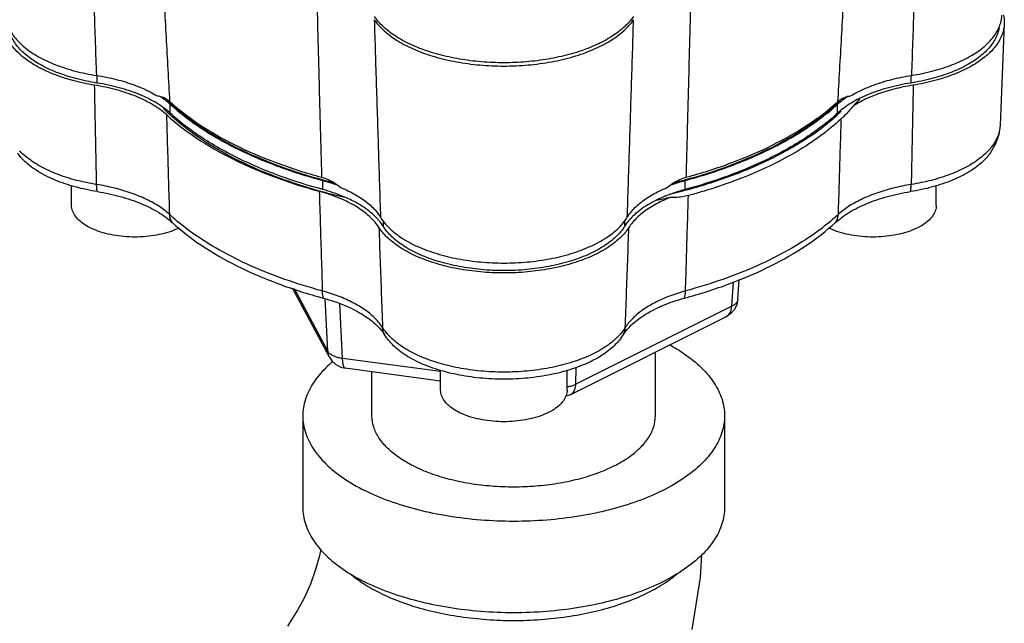
# Model space of a CAD drawing. Units: inches. Extents: x 1 to 17.1, y 0.9 to 12.4.
# Drawn here: x 7.6 to 8.3, y 5.4 to 5.9 of the extents above; entities that cross this region are included whole.
import ezdxf

# ---------------------------------------------------------------- set-up
doc = ezdxf.new("R2010")
doc.units = ezdxf.units.IN
doc.header["$MEASUREMENT"] = 0

msp = doc.modelspace()

# ---------------------------------------------------------------- linework, layer by layer
for p, q in [((8.3145, 5.88767), (8.31148, 5.8128)), ((7.64228, 5.8495), (7.64228, 5.84392)), ((8.24529, 5.84954), (8.24529, 5.84392)), ((7.69661, 5.82156), (7.69661, 5.82806)), ((8.19097, 5.82156), (8.19097, 5.82806)), ((8.31148, 5.8128), (8.31051, 5.80587)), ((8.31051, 5.80587), (8.30811, 5.79895)), ((8.30811, 5.79895), (8.30415, 5.79209)), ((7.80961, 5.76506), (7.80961, 5.77155)), ((8.07796, 5.76506), (8.07796, 5.77155)), ((7.62348, 5.75333), (7.62348, 5.76792)), ((8.2641, 5.75333), (8.2641, 5.76792)), ((7.85434, 5.74209), (7.85434, 5.7379)), ((8.03324, 5.74209), (8.03324, 5.7379)), ((8.11711, 5.68378), (8.11811, 5.69842)), ((7.81454, 5.64086), (7.78715, 5.69198)), ((7.81325, 5.64551), (7.78859, 5.69152)), ((8.11256, 5.67861), (8.11378, 5.69655)), ((7.81325, 5.64551), (7.81128, 5.68427)), ((8.11711, 5.68378), (8.11633, 5.67984)), ((7.82428, 5.63999), (7.82222, 5.68066)), ((8.11256, 5.67861), (7.99709, 5.62088)), ((8.11458, 5.67625), (8.11192, 5.67317)), ((8.11633, 5.67984), (8.11458, 5.67625)), ((8.10851, 5.67086), (7.99304, 5.61313)), ((8.11192, 5.67317), (8.10851, 5.67086)), ((7.85686, 5.65539), (7.8548, 5.65847)), ((8.03072, 5.65539), (8.03278, 5.65847)), ((7.81453, 5.64088), (7.81625, 5.63831)), ((7.89691, 5.63026), (7.82428, 5.63999)), ((7.81625, 5.63831), (7.81929, 5.63548)), ((7.81929, 5.63548), (7.82306, 5.63352)), ((7.82306, 5.63352), (7.82624, 5.63275)), ((7.89691, 5.62328), (7.82624, 5.63275)), ((7.99709, 5.62088), (7.99732, 5.63344)), ((7.89691, 5.61661), (7.89691, 5.63124)), ((7.99066, 5.61661), (7.99066, 5.63124)), ((7.99221, 5.61274), (7.98968, 5.61204)), ((7.99304, 5.61313), (7.99221, 5.61274))]:
    msp.add_line(p, q)
at = {"color": 7, "linetype": 'Continuous'}
for p, q in [((8.05604, 5.59753), (8.05604, 5.64462)), ((7.84604, 5.59753), (7.84604, 5.6301)), ((7.79479, 5.59753), (7.79479, 5.52987)), ((8.10729, 5.59753), (8.10729, 5.52987)), ((7.80455, 5.48397), (7.80741, 5.49408)), ((7.80741, 5.49408), (7.80833, 5.49861)), ((8.08955, 5.47796), (8.09047, 5.49466)), ((7.80062, 5.47319), (7.80455, 5.48397)), ((7.79569, 5.46223), (7.80062, 5.47319)), ((8.08338, 5.43942), (8.08955, 5.47796)), ((7.78997, 5.45165), (7.79569, 5.46223)), ((7.78374, 5.44191), (7.78997, 5.45165))]:
    msp.add_line(p, q, dxfattribs=at)
for points, start_tangent, end_tangent in [([(7.64208, 5.8495), (7.64039, 5.898), (7.63867, 5.94685), (7.6369, 5.99604)], (-0.034332, 0.99941), (-0.036214, 0.999344)), ([(8.25091, 5.99608), (8.24914, 5.9469), (8.24742, 5.89805), (8.24574, 5.84954)], (-0.036163, -0.999346), (-0.034284, -0.999412)), ([(7.69635, 5.83018), (7.6937, 5.87787), (7.69102, 5.9259), (7.6883, 5.97426)], (-0.055353, 0.998467), (-0.056166, 0.998421)), ([(8.1991, 5.9741), (8.19638, 5.92574), (8.1937, 5.87772), (8.19105, 5.83002)], (-0.056217, -0.998419), (-0.055405, -0.998464)), ([(7.80496, 5.91607), (7.80618, 5.86845), (7.80742, 5.82115), (7.80868, 5.77417)], (0.025375, -0.999678), (0.02699, -0.999636)), ([(8.0789, 5.77417), (8.08015, 5.82115), (8.08139, 5.86845), (8.08261, 5.91607)], (0.02699, 0.999636), (0.025375, 0.999678)), ([(8.31384, 5.8944), (8.31452, 5.88865), (8.3145, 5.88767)], (0.23077, -0.973008), (-0.041275, -0.999148)), ([(7.64053, 5.84234), (7.62445, 5.84575), (7.60984, 5.85055), (7.59718, 5.85658), (7.58689, 5.86365), (7.57929, 5.87152), (7.57462, 5.87994), (7.57307, 5.88767)], (-0.98729, 0.158931), (-0.041275, 0.999148)), ([(7.84773, 5.89079), (7.85503, 5.88259), (7.86514, 5.87514), (7.87768, 5.86872), (7.89232, 5.8635), (7.90854, 5.85965), (7.92589, 5.85729), (7.94379, 5.85649), (7.96169, 5.85729), (7.97904, 5.85965), (7.99526, 5.8635), (8.0099, 5.86872), (8.02244, 5.87514), (8.03255, 5.88259), (8.03985, 5.89079)], (0.565906, -0.82447), (0.565906, 0.82447)), ([(7.84773, 5.89079), (7.84925, 5.8417), (7.8508, 5.79295), (7.85235, 5.74453)], (0.030886, -0.999523), (0.032374, -0.999476)), ([(8.03978, 5.89319), (8.03305, 5.88551), (8.02389, 5.87849), (8.01254, 5.87232), (7.99931, 5.86717), (7.98457, 5.86318), (7.96871, 5.86045), (7.95217, 5.85907), (7.9354, 5.85907), (7.91887, 5.86045), (7.90301, 5.86318), (7.88826, 5.86717), (7.87504, 5.87232), (7.86369, 5.87849), (7.85452, 5.88551), (7.8478, 5.89319)], (-0.565206, -0.82495), (-0.565206, 0.82495)), ([(8.03522, 5.74453), (8.03678, 5.79295), (8.03832, 5.8417), (8.03985, 5.89079)], (0.032374, 0.999476), (0.030886, 0.999523)), ([(8.3145, 5.88767), (8.31295, 5.87994), (8.30829, 5.87152), (8.30069, 5.86365), (8.29039, 5.85658), (8.27774, 5.85055), (8.26313, 5.84575), (8.24704, 5.84234)], (-0.041275, -0.999148), (-0.98729, -0.158931)), ([(8.31122, 5.88654), (8.31184, 5.88846)], (0.342715, 0.93944), (0.270695, 0.962665)), ([(8.31184, 5.88846), (8.31277, 5.89418)], (0.270695, 0.962665), (0.041292, 0.999147)), ([(7.57636, 5.88652), (7.58102, 5.87818), (7.58861, 5.87039), (7.59889, 5.86342), (7.61151, 5.8575), (7.62607, 5.8528), (7.64208, 5.8495)], (0.343353, -0.939207), (0.988219, -0.153049)), ([(7.64228, 5.84392), (7.62664, 5.84718), (7.61243, 5.85179), (7.60011, 5.8576), (7.59008, 5.86443), (7.58267, 5.87205), (7.57813, 5.88021), (7.57692, 5.88479)], (-0.987914, 0.155004), (-0.163477, 0.986547)), ([(8.31065, 5.8848), (8.30944, 5.88021), (8.3049, 5.87205), (8.2975, 5.86443), (8.28747, 5.8576), (8.27515, 5.85179), (8.26094, 5.84718), (8.24529, 5.84392)], (-0.163328, -0.986572), (-0.987914, -0.155004)), ([(8.24574, 5.84954), (8.2617, 5.85285), (8.27621, 5.85755), (8.28879, 5.86348), (8.29902, 5.87044), (8.30658, 5.87821), (8.31122, 5.88654)], (0.988, 0.154453), (0.342715, 0.93944)), ([(7.64208, 5.8495), (7.64943, 5.84819), (7.65654, 5.84658), (7.66336, 5.84468), (7.66983, 5.84251), (7.67593, 5.84007), (7.67834, 5.83898)], (0.988219, -0.153049), (0.906032, -0.423209)), ([(7.6921, 5.82529), (7.69193, 5.82541), (7.68654, 5.82902), (7.68047, 5.83236), (7.6738, 5.83539), (7.66657, 5.83808), (7.65886, 5.84042), (7.65074, 5.84237), (7.64228, 5.84392)], (-0.801413, 0.598111), (-0.987914, 0.155004)), ([(8.24529, 5.84392), (8.23683, 5.84237), (8.22871, 5.84042), (8.221, 5.83808), (8.21378, 5.83539), (8.2071, 5.83236), (8.20702, 5.83232)], (-0.987914, -0.155004), (-0.89412, -0.447827)), ([(8.21329, 5.8407), (8.21776, 5.84245), (8.22429, 5.84466), (8.23116, 5.84658), (8.23833, 5.84821), (8.24574, 5.84954)], (0.92315, 0.384439), (0.988, 0.154453)), ([(7.694, 5.82025), (7.68937, 5.82404), (7.68405, 5.82759), (7.67807, 5.83087), (7.6715, 5.83386), (7.6644, 5.83652), (7.65682, 5.83884), (7.64884, 5.84078), (7.64053, 5.84234)], (-0.738499, 0.674255), (-0.98729, 0.158931)), ([(7.64203, 5.76879), (7.64154, 5.79325), (7.64104, 5.81776), (7.64053, 5.84234)], (-0.020266, 0.999795), (-0.020512, 0.99979)), ([(7.67834, 5.83898), (7.68159, 5.83738), (7.68679, 5.83447)], (0.906032, -0.423209), (0.85405, -0.520191)), ([(8.20066, 5.83434), (8.2059, 5.83728), (8.21162, 5.83999)], (0.853958, 0.520342), (0.916522, 0.399985)), ([(8.24704, 5.84234), (8.23974, 5.84099), (8.23268, 5.83935), (8.22591, 5.83742), (8.21949, 5.83521), (8.21346, 5.83274), (8.20787, 5.83003), (8.20274, 5.8271)], (-0.98729, -0.158931), (-0.849162, -0.528132)), ([(8.21162, 5.83999), (8.21329, 5.8407)], (0.916522, 0.399985), (0.92315, 0.384439)), ([(8.24704, 5.84234), (8.24654, 5.81776), (8.24604, 5.79325), (8.24554, 5.76879)], (-0.020512, -0.99979), (-0.020266, -0.999795)), ([(7.68679, 5.83447), (7.69032, 5.83376), (7.69352, 5.8323), (7.69499, 5.83131)], (0.995959, -0.089807), (0.800034, -0.599954)), ([(7.69551, 5.82904), (7.68848, 5.8343)], (-0.754014, 0.656858), (-0.83895, 0.544208)), ([(7.6959, 5.82973), (7.69464, 5.83094)], (-0.726006, 0.687688), (-0.717826, 0.696222)), ([(7.69499, 5.83131), (7.69635, 5.83018)], (0.800034, -0.599954), (0.739178, -0.673511)), ([(7.69661, 5.82806), (7.69551, 5.82904)], (-0.735519, 0.677504), (-0.754014, 0.656858)), ([(7.80827, 5.77247), (7.80571, 5.77318), (7.7741, 5.7836), (7.74559, 5.79605), (7.72069, 5.8103), (7.69987, 5.8261), (7.6959, 5.82973)], (-0.963909, 0.266231), (-0.726007, 0.687688)), ([(7.69635, 5.83018), (7.71813, 5.81331), (7.74448, 5.79815), (7.77487, 5.78501), (7.80868, 5.77417)], (0.739166, -0.673523), (0.964792, -0.263013)), ([(8.0789, 5.77417), (8.11262, 5.78498), (8.14295, 5.79808), (8.16927, 5.81319), (8.19105, 5.83002)], (0.964794, 0.263006), (0.740232, 0.672351)), ([(8.1915, 5.82956), (8.18771, 5.8261), (8.16688, 5.8103), (8.14199, 5.79605), (8.11348, 5.7836), (8.08187, 5.77318), (8.07931, 5.77247)], (-0.72715, -0.686478), (-0.963912, -0.26622)), ([(8.20104, 5.82902), (8.19565, 5.82541), (8.19097, 5.82156)], (-0.855141, -0.518395), (-0.735519, -0.677504)), ([(8.19188, 5.82888), (8.19097, 5.82806)], (-0.751, -0.660302), (-0.735519, -0.677504)), ([(8.19105, 5.83002), (8.19248, 5.8312)], (0.740222, 0.672363), (0.80322, 0.595682)), ([(8.19282, 5.83083), (8.1915, 5.82956)], (-0.718577, -0.695447), (-0.72715, -0.686478)), ([(8.19888, 5.83416), (8.19188, 5.82888)], (-0.837012, -0.547184), (-0.751, -0.660302)), ([(8.19248, 5.8312), (8.19389, 5.83214), (8.19712, 5.83361), (8.20066, 5.83434)], (0.80322, 0.595682), (0.995714, 0.092481)), ([(8.20152, 5.82931), (8.20104, 5.82902)], (-0.858826, -0.512268), (-0.855141, -0.518395)), ([(8.20702, 5.83232), (8.20152, 5.82931)], (-0.89412, -0.447827), (-0.858826, -0.512268)), ([(8.20723, 5.83213), (8.20274, 5.8271)], (-0.64659, -0.762838), (-0.685243, -0.728314)), ([(7.69528, 5.82146), (7.69174, 5.82494)], (-0.724823, 0.688935), (-0.700896, 0.713264)), ([(7.69661, 5.82156), (7.6921, 5.82529)], (-0.735519, 0.677504), (-0.801413, 0.598111)), ([(7.69591, 5.82087), (7.69528, 5.82146)], (-0.728721, 0.684811), (-0.724823, 0.688935)), ([(7.80803, 5.77199), (7.78974, 5.77749), (7.77092, 5.78422), (7.75326, 5.7917), (7.7369, 5.79988), (7.72193, 5.80871), (7.70847, 5.81812), (7.69661, 5.82806)], (-0.964062, 0.265677), (-0.735519, 0.677504)), ([(7.80961, 5.76506), (7.78974, 5.77099), (7.77092, 5.77772), (7.75326, 5.78521), (7.7369, 5.79339), (7.72193, 5.80222), (7.70847, 5.81163), (7.69661, 5.82156)], (-0.965086, 0.261932), (-0.735519, 0.677504)), ([(8.19097, 5.82156), (8.1791, 5.81163), (8.16564, 5.80222), (8.15068, 5.79339), (8.13431, 5.78521), (8.11666, 5.77772), (8.09783, 5.77099), (8.07796, 5.76506)], (-0.735519, -0.677504), (-0.965086, -0.261932)), ([(8.19097, 5.82806), (8.1791, 5.81812), (8.16564, 5.80871), (8.15068, 5.79988), (8.13431, 5.7917), (8.11666, 5.78422), (8.09783, 5.77749), (8.07955, 5.77199)], (-0.735519, -0.677504), (-0.964065, -0.265666)), ([(8.1915, 5.82099), (8.1936, 5.82296)], (0.73493, 0.678143), (0.721682, 0.692225)), ([(8.20274, 5.8271), (8.19931, 5.82314), (8.1962, 5.81979), (8.19349, 5.81714)], (-0.643173, -0.765721), (-0.734419, -0.678697)), ([(7.694, 5.82025), (7.7159, 5.80324), (7.7424, 5.78796), (7.77297, 5.77471), (7.80699, 5.76375)], (0.738499, -0.674255), (0.964496, -0.264099)), ([(7.69621, 5.74648), (7.69547, 5.77101), (7.69474, 5.7956), (7.694, 5.82025)], (-0.030028, 0.999549), (-0.029997, 0.99955)), ([(7.80704, 5.76394), (7.80377, 5.76488), (7.77254, 5.7754), (7.74437, 5.78789), (7.71977, 5.80214), (7.69916, 5.8179), (7.69591, 5.82087)], (-0.962529, 0.271179), (-0.728721, 0.684811)), ([(8.07811, 5.76452), (8.09491, 5.76941), (8.12827, 5.78174), (8.1576, 5.79641), (8.18226, 5.81309), (8.1915, 5.82099)], (0.965844, 0.259126), (0.73493, 0.678143)), ([(8.19349, 5.81714), (8.17941, 5.8055), (8.16323, 5.79463), (8.14507, 5.78462)], (-0.734419, -0.678697), (-0.894427, -0.447214)), ([(8.19349, 5.81714), (8.19278, 5.79353), (8.19207, 5.76997), (8.19136, 5.74648)], (-0.029998, -0.99955), (-0.030028, -0.999549)), ([(8.31148, 5.8128), (8.30993, 5.80518), (8.30526, 5.79689), (8.30254, 5.79369)], (-0.041498, -0.999139), (-0.68509, -0.728458)), ([(7.64203, 5.76879), (7.62713, 5.77186), (7.61296, 5.77635), (7.60035, 5.78218), (7.58997, 5.78912), (7.58504, 5.79369)], (-0.98783, 0.155539), (-0.685064, 0.728483)), ([(8.30254, 5.79369), (8.29763, 5.78914), (8.28727, 5.7822), (8.27465, 5.77637), (8.26048, 5.77187), (8.24554, 5.76879)], (-0.68509, -0.728458), (-0.98783, -0.155539)), ([(7.64266, 5.76349), (7.62617, 5.767), (7.61134, 5.77204), (7.59875, 5.77842), (7.58887, 5.78589), (7.58343, 5.79209)], (-0.98783, 0.155539), (-0.576897, 0.816817)), ([(8.30415, 5.79209), (8.29871, 5.78589), (8.28882, 5.77842), (8.27623, 5.77204), (8.26141, 5.767), (8.24492, 5.76349)], (-0.576897, -0.816817), (-0.98783, -0.155539)), ([(8.14507, 5.78462), (8.1251, 5.77557), (8.10352, 5.76755), (8.08049, 5.76064)], (-0.894427, -0.447213), (-0.96599, -0.258579)), ([(7.80961, 5.77155), (7.80803, 5.77199)], (-0.965086, 0.261932), (-0.964062, 0.265677)), ([(7.81737, 5.77006), (7.80827, 5.77247)], (-0.969524, 0.244997), (-0.963909, 0.266231)), ([(7.80868, 5.77417), (7.81347, 5.77247), (7.81748, 5.77041)], (0.964797, -0.262997), (0.860761, -0.509009)), ([(7.82169, 5.76765), (7.80961, 5.77155)], (-0.934484, 0.356004), (-0.965086, 0.261932)), ([(7.81748, 5.77041), (7.81829, 5.76992), (7.82299, 5.76652)], (0.860761, -0.509009), (0.77036, -0.637609)), ([(8.06459, 5.76652), (8.06928, 5.76992), (8.0701, 5.77041)], (0.77036, 0.637609), (0.860793, 0.508955)), ([(8.07796, 5.77155), (8.06588, 5.76765)], (-0.965086, -0.261932), (-0.934482, -0.35601)), ([(8.0701, 5.77041), (8.0741, 5.77247), (8.07889, 5.77417)], (0.860793, 0.508955), (0.96479, 0.263022)), ([(8.07931, 5.77247), (8.07021, 5.77006)], (-0.963912, -0.26622), (-0.969523, -0.245002)), ([(8.07955, 5.77199), (8.07796, 5.77155)], (-0.964065, -0.265666), (-0.965086, -0.261932)), ([(7.69621, 5.74648), (7.68855, 5.75239), (7.67893, 5.75779), (7.66765, 5.76244), (7.65516, 5.76614), (7.64203, 5.76879)], (-0.737447, 0.675405), (-0.987508, 0.157566)), ([(7.64266, 5.76349), (7.64221, 5.76582), (7.64203, 5.76879)], (-0.281701, 0.959502), (-0.012348, 0.999924)), ([(7.64266, 5.76349), (7.65128, 5.7619), (7.65956, 5.75991), (7.66742, 5.75753), (7.67478, 5.75478), (7.68159, 5.75169), (7.68777, 5.74829), (7.69327, 5.74461), (7.69804, 5.74068)], (0.987825, -0.155572), (0.735972, -0.677012)), ([(7.85117, 5.73702), (7.84806, 5.74117), (7.84417, 5.74517), (7.83954, 5.74895), (7.83421, 5.75251), (7.82824, 5.75579), (7.82167, 5.75878), (7.81456, 5.76144), (7.80699, 5.76375)], (-0.541383, 0.840776), (-0.964496, 0.264099)), ([(7.80699, 5.76375), (7.80774, 5.7391), (7.80849, 5.7145), (7.80924, 5.68996)], (0.030407, -0.999538), (0.030433, -0.999537)), ([(7.80918, 5.76334), (7.80704, 5.76394)], (-0.963945, 0.266103), (-0.962529, 0.271179)), ([(7.82587, 5.75909), (7.80918, 5.76334)], (-0.973622, 0.228168), (-0.963945, 0.266103)), ([(7.82596, 5.75943), (7.82454, 5.76002), (7.81732, 5.76272), (7.80961, 5.76506)], (-0.918933, 0.394413), (-0.965086, 0.261932)), ([(7.82299, 5.76652), (7.8287, 5.76397), (7.83396, 5.76118), (7.83873, 5.75818), (7.84299, 5.755), (7.84669, 5.75165), (7.84982, 5.74815), (7.85235, 5.74453)], (0.924984, -0.380006), (0.5193, -0.854592)), ([(8.03522, 5.74453), (8.03775, 5.74815), (8.04088, 5.75165), (8.04459, 5.755), (8.04884, 5.75818), (8.05362, 5.76118), (8.05888, 5.76397), (8.06459, 5.76652)], (0.5193, 0.854592), (0.924984, 0.380006)), ([(8.07796, 5.76506), (8.07026, 5.76272), (8.06611, 5.76124)], (-0.965086, -0.261932), (-0.935274, -0.353925)), ([(8.06625, 5.76152), (8.07442, 5.76355)], (0.972763, 0.231802), (0.968125, 0.250468)), ([(8.07442, 5.76355), (8.07811, 5.76452)], (0.968125, 0.250468), (0.965844, 0.259126)), ([(8.18954, 5.74068), (8.1943, 5.74461), (8.1998, 5.74829), (8.20599, 5.75169), (8.21279, 5.75478), (8.22016, 5.75753), (8.22802, 5.75991), (8.2363, 5.7619), (8.24492, 5.76349)], (0.735972, 0.677012), (0.987825, 0.155572)), ([(8.24554, 5.76879), (8.23241, 5.76614), (8.21993, 5.76244), (8.20865, 5.75779), (8.19903, 5.75239), (8.19136, 5.74648)], (-0.987508, -0.157566), (-0.737447, -0.675405)), ([(8.24492, 5.76349), (8.24536, 5.76582), (8.24554, 5.76879)], (0.281701, 0.959502), (0.012348, 0.999924)), ([(7.8506, 5.74285), (7.84732, 5.74619), (7.84265, 5.75004), (7.83727, 5.75365), (7.83121, 5.75699), (7.82596, 5.75943)], (-0.663122, 0.748511), (-0.918933, 0.394413)), ([(8.06688, 5.75917), (8.06102, 5.75661), (8.0556, 5.75381), (8.05067, 5.7508), (8.04625, 5.74759), (8.04239, 5.7442), (8.0391, 5.74067), (8.0364, 5.73702)], (-0.927847, -0.372962), (-0.541383, -0.840776)), ([(8.05658, 5.7571), (8.05637, 5.75699), (8.05031, 5.75365), (8.04492, 5.75004), (8.04025, 5.74619), (8.03697, 5.74285)], (-0.895406, -0.44525), (-0.663122, -0.748511)), ([(8.06611, 5.76124), (8.06304, 5.76002), (8.05658, 5.7571)], (-0.935274, -0.353925), (-0.895406, -0.44525)), ([(8.06688, 5.75917), (8.05663, 5.75688)], (-0.973434, -0.228967), (-0.978365, -0.206887)), ([(8.08049, 5.76064), (8.07588, 5.75964), (8.07129, 5.75913), (8.06688, 5.75917)], (-0.96599, -0.258579), (-0.997306, 0.07336)), ([(8.07834, 5.68996), (8.07905, 5.71347), (8.07977, 5.73702), (8.08049, 5.76064)], (0.030433, 0.999537), (0.030408, 0.999538)), ([(7.70318, 5.7366), (7.70048, 5.73538), (7.69379, 5.73303), (7.68638, 5.73131), (7.67849, 5.73025), (7.67035, 5.72989), (7.66221, 5.73025), (7.65432, 5.73131), (7.64691, 5.73303), (7.64022, 5.73538), (7.63444, 5.73827), (7.62976, 5.74161), (7.6263, 5.74532), (7.62419, 5.74926), (7.62348, 5.75333)], (-0.89774, -0.440526), (0, 1)), ([(8.2641, 5.75333), (8.26339, 5.74926), (8.26127, 5.74532), (8.25782, 5.74161), (8.25313, 5.73827), (8.24736, 5.73538), (8.24066, 5.73303), (8.23326, 5.73131), (8.22537, 5.73025), (8.21723, 5.72989), (8.20909, 5.73025), (8.20119, 5.73131), (8.19379, 5.73303), (8.18709, 5.73538), (8.18439, 5.7366)], (0, -1), (-0.89774, 0.440526)), ([(7.69804, 5.74068), (7.69673, 5.74336), (7.69621, 5.74648)], (-0.571608, 0.820527), (-0.03575, 0.999361)), ([(7.69999, 5.74311), (7.69621, 5.74648)], (-0.757094, 0.653306), (-0.735926, 0.677062)), ([(7.80924, 5.68996), (7.78155, 5.69856), (7.75605, 5.70869), (7.73312, 5.72019), (7.71309, 5.73285), (7.69999, 5.74311)], (-0.965006, 0.262226), (-0.757094, 0.653306)), ([(7.85123, 5.74213), (7.8506, 5.74285)], (-0.645892, 0.763429), (-0.663122, 0.748512)), ([(7.85434, 5.7379), (7.85123, 5.74213)], (-0.531582, 0.847007), (-0.645892, 0.763429)), ([(7.85235, 5.74453), (7.85616, 5.73936)], (0.5193, -0.854592), (0.656498, -0.754328)), ([(8.03141, 5.73936), (8.03522, 5.74453)], (0.656498, 0.754328), (0.5193, 0.854592)), ([(8.03635, 5.74213), (8.03324, 5.7379)], (-0.645892, -0.763429), (-0.531582, -0.847007)), ([(8.03697, 5.74285), (8.03635, 5.74213)], (-0.663122, -0.748512), (-0.645892, -0.763429)), ([(8.18759, 5.74311), (8.17448, 5.73285), (8.15445, 5.72018), (8.13152, 5.70869), (8.10602, 5.69856), (8.07834, 5.68996)], (-0.757094, -0.653306), (-0.965006, -0.262226)), ([(8.19136, 5.74648), (8.18759, 5.74311)], (-0.735926, -0.677062), (-0.757094, -0.653306)), ([(8.18953, 5.74068), (8.19084, 5.74336), (8.19136, 5.74648)], (0.571608, 0.820527), (0.03575, 0.999361)), ([(7.69804, 5.74068), (7.71972, 5.72376), (7.74602, 5.70857), (7.7764, 5.69542), (7.81024, 5.68458)], (0.735926, -0.677062), (0.965006, -0.262226)), ([(7.85194, 5.73588), (7.85117, 5.73702)], (-0.572916, 0.819614), (-0.541383, 0.840776)), ([(7.85117, 5.73702), (7.85207, 5.71225), (7.85297, 5.68753), (7.85386, 5.66287)], (0.036216, -0.999344), (0.036345, -0.999339)), ([(8.03564, 5.73588), (8.02958, 5.72898), (8.01998, 5.72167), (8.00792, 5.71535), (7.99379, 5.7102), (7.97805, 5.7064), (7.9612, 5.70407), (7.94379, 5.70328), (7.92638, 5.70407), (7.90953, 5.7064), (7.89379, 5.7102), (7.87966, 5.71535), (7.8676, 5.72167), (7.858, 5.72898), (7.85194, 5.73588)], (-0.572916, -0.819614), (-0.572916, 0.819614)), ([(8.03324, 5.7379), (8.02672, 5.73008), (8.0175, 5.72297), (8.00588, 5.71681), (7.99222, 5.71179), (7.97698, 5.70809), (7.96066, 5.70582), (7.94379, 5.70505), (7.92692, 5.70582), (7.91059, 5.70809), (7.89536, 5.71179), (7.8817, 5.71681), (7.87007, 5.72297), (7.86085, 5.73008), (7.85434, 5.7379)], (-0.531582, -0.847007), (-0.531582, 0.847007)), ([(7.85616, 5.73936), (7.8589, 5.73648), (7.86826, 5.72915), (7.88013, 5.72279), (7.8941, 5.71761), (7.90972, 5.71378), (7.92647, 5.71144), (7.94379, 5.71064), (7.96111, 5.71144), (7.97786, 5.71378), (7.99348, 5.71761), (8.00745, 5.72279), (8.01931, 5.72915), (8.02867, 5.73648), (8.03141, 5.73936)], (0.656498, -0.754328), (0.656498, 0.754328)), ([(8.03371, 5.66287), (8.03461, 5.68753), (8.0355, 5.71225), (8.0364, 5.73702)], (0.036345, 0.999339), (0.036216, 0.999344)), ([(8.0364, 5.73702), (8.03564, 5.73588)], (-0.541383, -0.840776), (-0.572916, -0.819614)), ([(8.07734, 5.68458), (8.11118, 5.69542), (8.14156, 5.70857), (8.16786, 5.72376), (8.18954, 5.74068)], (0.965006, 0.262226), (0.735926, 0.677062)), ([(7.85386, 5.66287), (7.84861, 5.66942), (7.84124, 5.67565), (7.83194, 5.68129), (7.82111, 5.68611), (7.80924, 5.68996)], (-0.534495, 0.845172), (-0.964448, 0.264273)), ([(7.81023, 5.68459), (7.80952, 5.68697), (7.80924, 5.68996)], (-0.410507, 0.911857), (-0.019598, 0.999808)), ([(7.81024, 5.68458), (7.81808, 5.6822), (7.82545, 5.67945), (7.83225, 5.67636), (7.83843, 5.67296), (7.84392, 5.66927), (7.84869, 5.66534), (7.85243, 5.66149)], (0.964997, -0.26226), (0.653431, -0.756986)), ([(8.07834, 5.68996), (8.06647, 5.68611), (8.05563, 5.68129), (8.04634, 5.67565), (8.03896, 5.66942), (8.03371, 5.66287)], (-0.964448, -0.264273), (-0.534495, -0.845172)), ([(8.03515, 5.66149), (8.03889, 5.66534), (8.04365, 5.66927), (8.04915, 5.67296), (8.05533, 5.67636), (8.06213, 5.67945), (8.06949, 5.6822), (8.07734, 5.68458)], (0.653431, 0.756986), (0.964997, 0.262259)), ([(8.07734, 5.68459), (8.07805, 5.68697), (8.07834, 5.68996)], (0.410507, 0.911857), (0.019598, 0.999808)), ([(8.11711, 5.68378), (8.11693, 5.68281), (8.11608, 5.68123), (8.11461, 5.67981), (8.11256, 5.67861)], (-0.069142, -0.997607), (-0.906911, -0.421323)), ([(8.10851, 5.67087), (8.11026, 5.67218), (8.11188, 5.67495), (8.11256, 5.67861)], (0.892223, 0.451595), (0.043685, 0.999045)), ([(7.85243, 5.66149), (7.85268, 5.6612), (7.8548, 5.65847)], (0.653431, -0.756986), (0.577332, -0.816509)), ([(7.85703, 5.65859), (7.85386, 5.66287)], (-0.647926, 0.761703), (-0.53293, 0.846159)), ([(7.85491, 5.65852), (7.85443, 5.65971), (7.85386, 5.66287)], (-0.424878, 0.905251), (-0.038666, 0.999252)), ([(8.03371, 5.66287), (8.03055, 5.65859)], (-0.53293, -0.846159), (-0.647934, -0.761696)), ([(8.03267, 5.65852), (8.03314, 5.65971), (8.03371, 5.66287)], (0.424869, 0.905255), (0.038666, 0.999252)), ([(8.03278, 5.65847), (8.0349, 5.6612), (8.03515, 5.66149)], (0.577334, 0.816508), (0.653431, 0.756986)), ([(7.85554, 5.65737), (7.85491, 5.65852)], (-0.532445, 0.846464), (-0.424878, 0.905251)), ([(8.03072, 5.65539), (8.0247, 5.64865), (8.01462, 5.64124), (8.00187, 5.63494), (7.98692, 5.63), (7.97034, 5.6266), (7.95275, 5.62486), (7.93483, 5.62486), (7.91724, 5.6266), (7.90066, 5.63), (7.88571, 5.63494), (7.87295, 5.64124), (7.86287, 5.64865), (7.85686, 5.65538)], (-0.57695, -0.81678), (-0.577057, 0.816704)), ([(7.85862, 5.65682), (7.85703, 5.65859)], (-0.688487, 0.725249), (-0.647926, 0.761703)), ([(8.02896, 5.65682), (8.02757, 5.65542), (8.01859, 5.64834), (8.00693, 5.64203), (7.99306, 5.63685), (7.97758, 5.63303), (7.96099, 5.63069), (7.94382, 5.6299), (7.92664, 5.63068), (7.91006, 5.63302), (7.89457, 5.63683), (7.88069, 5.64201), (7.86902, 5.64832), (7.86002, 5.65541), (7.85862, 5.65682)], (-0.688392, -0.725339), (-0.688487, 0.725249)), ([(8.03055, 5.65859), (8.02896, 5.65682)], (-0.647934, -0.761696), (-0.688392, -0.725339)), ([(8.03204, 5.65737), (8.03267, 5.65852)], (0.532445, 0.846464), (0.424869, 0.905255)), ([(7.81453, 5.64088), (7.81417, 5.64163), (7.81325, 5.64551)], (-0.470975, 0.882147), (-0.058813, 0.998269)), ([(7.82428, 5.63999), (7.82124, 5.64051), (7.8185, 5.64136), (7.8162, 5.64252), (7.81442, 5.64392), (7.81325, 5.64551)], (-0.994244, 0.107137), (-0.455454, 0.890259)), ([(7.82624, 5.63278), (7.82601, 5.63282), (7.82512, 5.63398), (7.82453, 5.63645), (7.82428, 5.63999)], (-0.999923, 0.012383), (-0.016132, 0.99987)), ([(7.99709, 5.62088), (7.99455, 5.61978), (7.99164, 5.61901), (7.99067, 5.61884)], (-0.881626, -0.471949), (-0.987894, -0.155129)), ([(7.99304, 5.61313), (7.99479, 5.61445), (7.99641, 5.61722), (7.99709, 5.62088)], (0.891887, 0.452258), (0.043685, 0.999045)), ([(7.99066, 5.61661), (7.98995, 5.61254), (7.98784, 5.6086), (7.98438, 5.60489), (7.9797, 5.60155), (7.97392, 5.59866), (7.96723, 5.59632), (7.95982, 5.59459), (7.95193, 5.59353), (7.94379, 5.59318), (7.93565, 5.59353), (7.92776, 5.59459), (7.92035, 5.59632), (7.91366, 5.59866), (7.90788, 5.60155), (7.90319, 5.60489), (7.89974, 5.6086), (7.89763, 5.61254), (7.89691, 5.61661)], (0, -1), (0, 1))]:
    msp.add_spline(points, degree=3, dxfattribs=dict(start_tangent=start_tangent, end_tangent=end_tangent))
for points, knots in [([(8.06679, 5.65), (8.07044, 5.64799), (8.07872, 5.64293), (8.09016, 5.63378), (8.09984, 5.6224), (8.10589, 5.61023), (8.10729, 5.60165), (8.10729, 5.59753)], [0.00159145, 0.00159145, 0.00159145, 0.00159145, 0.01409975, 0.03063388, 0.04534159, 0.05856504, 0.07093695, 0.07093695, 0.07093695, 0.07093695]), ([(7.81696, 5.63765), (7.81519, 5.63616), (7.80982, 5.63133), (7.80223, 5.6224), (7.79619, 5.61023), (7.79479, 5.60165), (7.79479, 5.59753)], [0.02465767, 0.02465767, 0.02465767, 0.02465767, 0.03158932, 0.04629703, 0.05952048, 0.07189239, 0.07189239, 0.07189239, 0.07189239])]:
    msp.add_open_spline(points, degree=3, knots=knots, dxfattribs=at)
for points, start_tangent, end_tangent in [([(7.79479, 5.59753), (7.79671, 5.5853), (7.80243, 5.57338), (7.81182, 5.56206), (7.82463, 5.5516), (7.84055, 5.54228)], (0.000001, -1), (0.894427, -0.447214)), ([(8.10729, 5.59753), (8.10536, 5.5853), (8.09964, 5.57338), (8.09026, 5.56206), (8.07744, 5.5516), (8.06152, 5.54228), (8.04288, 5.53432), (8.02197, 5.52792), (7.99932, 5.52322), (7.97548, 5.52036), (7.95104, 5.5194), (7.92659, 5.52036), (7.90275, 5.52322), (7.8801, 5.52792), (7.85919, 5.53432), (7.84055, 5.54228)], (0.000001, -1), (-0.894427, 0.447214)), ([(7.87679, 5.5604), (7.86609, 5.56667), (7.85748, 5.57369), (7.85117, 5.5813), (7.84733, 5.58931), (7.84604, 5.59753)], (-0.894427, 0.447214), (-0.000001, 1)), ([(7.87679, 5.5604), (7.88932, 5.55505), (7.90337, 5.55075), (7.91859, 5.54759), (7.93461, 5.54567), (7.95104, 5.54503), (7.96746, 5.54567), (7.98348, 5.54759), (7.9987, 5.55075), (8.01275, 5.55505), (8.02528, 5.5604), (8.03598, 5.56667), (8.04459, 5.57369), (8.0509, 5.5813), (8.05474, 5.58931), (8.05604, 5.59753)], (0.894427, -0.447214), (-0.000001, 1)), ([(7.79479, 5.52987), (7.79671, 5.51765), (7.80243, 5.50572), (7.81182, 5.4944), (7.82463, 5.48395), (7.84055, 5.47462)], (0.000001, -1), (0.894427, -0.447214)), ([(8.10729, 5.52987), (8.10536, 5.51765), (8.09964, 5.50572), (8.09026, 5.4944), (8.07744, 5.48395), (8.06152, 5.47462), (8.04288, 5.46666), (8.02197, 5.46026), (7.99932, 5.45557), (7.97548, 5.4527), (7.95104, 5.45174), (7.92659, 5.4527), (7.90275, 5.45557), (7.8801, 5.46026), (7.85919, 5.46666), (7.84055, 5.47462)], (0.000001, -1), (-0.894427, 0.447214)), ([(7.82978, 5.48073), (7.83846, 5.4742), (7.83979, 5.47332)], (0.761322, -0.648374), (0.839723, -0.543015)), ([(7.8516, 5.46662), (7.86676, 5.46005), (7.88364, 5.45462), (7.90189, 5.45046), (7.92114, 5.44763), (7.941, 5.4462), (7.96107, 5.4462), (7.98093, 5.44763), (8.00018, 5.45046), (8.01843, 5.45462), (8.03531, 5.46005), (8.05047, 5.46662), (8.06361, 5.4742), (8.07229, 5.48073)], (0.894427, -0.447214), (0.761331, 0.648364)), ([(7.83979, 5.47332), (7.8516, 5.46662)], (0.839723, -0.543015), (0.894427, -0.447214))]:
    msp.add_spline(points, degree=3, dxfattribs=dict(at, start_tangent=start_tangent, end_tangent=end_tangent))

doc.saveas('drawing.dxf')
